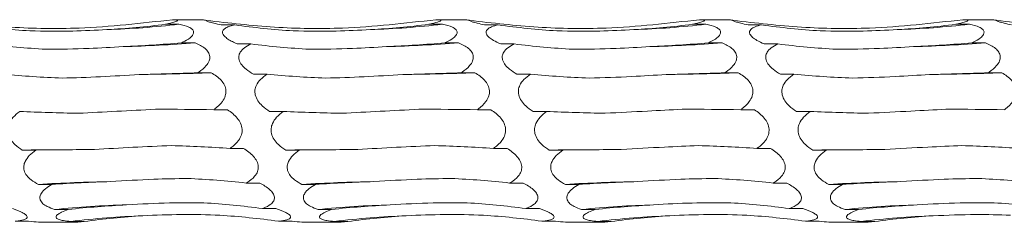
# Model space of a CAD drawing. Units: millimetres. Extents: x 250 to 14600, y 250 to 10250.
# Drawn here: x 9365 to 9463, y 9125 to 9145 of the extents above; entities that cross this region are included whole.
import ezdxf

# ---------------------------------------------------------------- set-up
doc = ezdxf.new("R2010")
doc.units = ezdxf.units.MM
doc.header["$LTSCALE"] = 50

msp = doc.modelspace()

# ---------------------------------------------------------------- linework, layer by layer
at = {"color": 7, "linetype": 'Continuous', "lineweight": 15}
for p, q in [((9379.846, 9144.426), (9381.185, 9144.426)), ((9383.396, 9144.884), (9380.548, 9144.884)), ((9385.342, 9144.372), (9386.682, 9144.372)), ((9405.846, 9144.426), (9407.185, 9144.426)), ((9409.396, 9144.884), (9406.548, 9144.884)), ((9411.342, 9144.372), (9412.682, 9144.372)), ((9431.846, 9144.426), (9433.185, 9144.426)), ((9435.397, 9144.884), (9432.548, 9144.884)), ((9437.342, 9144.372), (9438.682, 9144.372)), ((9457.846, 9144.426), (9459.185, 9144.426)), ((9461.397, 9144.884), (9458.548, 9144.884)), ((9381.44, 9142.603), (9382.779, 9142.603)), ((9386.937, 9142.49), (9388.277, 9142.49)), ((9407.44, 9142.603), (9408.779, 9142.603)), ((9412.937, 9142.49), (9414.277, 9142.49)), ((9433.44, 9142.603), (9434.779, 9142.603)), ((9438.937, 9142.49), (9440.277, 9142.49)), ((9459.44, 9142.603), (9460.779, 9142.603)), ((9383.034, 9139.648), (9384.373, 9139.648)), ((9388.532, 9139.494), (9389.871, 9139.494)), ((9409.034, 9139.648), (9410.373, 9139.648)), ((9414.532, 9139.494), (9415.871, 9139.494)), ((9435.034, 9139.648), (9436.373, 9139.648)), ((9440.532, 9139.494), (9441.871, 9139.494)), ((9461.034, 9139.648), (9462.373, 9139.648)), ((9384.628, 9135.996), (9385.967, 9135.996)), ((9390.127, 9135.821), (9391.466, 9135.821)), ((9410.628, 9135.996), (9411.967, 9135.996)), ((9416.127, 9135.821), (9417.466, 9135.821)), ((9436.628, 9135.996), (9437.967, 9135.996)), ((9442.127, 9135.821), (9443.466, 9135.821)), ((9365.721, 9132.012), (9367.06, 9132.012)), ((9386.222, 9132.18), (9387.561, 9132.18)), ((9391.721, 9132.012), (9393.06, 9132.012)), ((9412.222, 9132.18), (9413.561, 9132.18)), ((9417.721, 9132.012), (9419.06, 9132.012)), ((9438.222, 9132.18), (9439.561, 9132.18)), ((9443.721, 9132.012), (9445.06, 9132.012)), ((9367.316, 9128.623), (9368.655, 9128.623)), ((9387.817, 9128.761), (9389.155, 9128.761)), ((9393.316, 9128.623), (9394.655, 9128.623)), ((9413.817, 9128.761), (9415.155, 9128.761)), ((9419.316, 9128.623), (9420.655, 9128.623)), ((9439.817, 9128.761), (9441.156, 9128.761)), ((9445.316, 9128.623), (9446.655, 9128.623)), ((9368.911, 9126.152), (9370.249, 9126.152)), ((9389.411, 9126.239), (9390.75, 9126.239)), ((9394.911, 9126.152), (9396.249, 9126.152)), ((9415.411, 9126.239), (9416.75, 9126.239)), ((9420.911, 9126.152), (9422.249, 9126.152)), ((9441.41, 9126.239), (9442.75, 9126.239)), ((9446.911, 9126.152), (9448.249, 9126.152)), ((9365.005, 9124.984), (9366.344, 9124.984)), ((9367.66, 9124.884), (9370.777, 9124.884)), ((9370.505, 9124.961), (9371.843, 9124.961)), ((9391.005, 9124.984), (9392.343, 9124.984)), ((9393.66, 9124.884), (9396.777, 9124.884)), ((9396.505, 9124.961), (9397.843, 9124.961)), ((9417.004, 9124.984), (9418.343, 9124.984)), ((9419.66, 9124.884), (9422.777, 9124.884)), ((9422.505, 9124.961), (9423.843, 9124.961)), ((9443.004, 9124.984), (9444.343, 9124.984)), ((9445.66, 9124.884), (9448.778, 9124.884)), ((9448.505, 9124.961), (9449.843, 9124.961))]:
    msp.add_line(p, q, dxfattribs=at)
at = {"color": 7, "linetype": 'Continuous', "lineweight": 15, "flags": 128}
for points in [[(9372.835, 9132.065), (9371.943, 9132.062), (9371.052, 9132.057), (9370.161, 9132.052), (9369.271, 9132.046), (9368.382, 9132.039), (9367.494, 9132.031), (9366.607, 9132.022), (9365.721, 9132.012)], [(9398.835, 9132.065), (9397.943, 9132.062), (9397.052, 9132.057), (9396.161, 9132.052), (9395.271, 9132.046), (9394.382, 9132.039), (9393.494, 9132.031), (9392.607, 9132.022), (9391.721, 9132.012)], [(9424.835, 9132.065), (9423.943, 9132.062), (9423.052, 9132.057), (9422.161, 9132.052), (9421.271, 9132.046), (9420.382, 9132.039), (9419.494, 9132.031), (9418.607, 9132.022), (9417.721, 9132.012)], [(9450.835, 9132.065), (9449.943, 9132.062), (9449.052, 9132.057), (9448.161, 9132.052), (9447.271, 9132.046), (9446.382, 9132.039), (9445.494, 9132.031), (9444.607, 9132.022), (9443.721, 9132.012)]]:
    msp.add_lwpolyline(points, dxfattribs=at)
at = {"color": 7, "linetype": 'Continuous', "lineweight": 15}
for centre, radius, start, end in [((9371.071, 9233.468), 89.614, 271.91847, 276.4803), ((9397.071, 9233.48), 89.627, 271.91879, 276.47998), ((9423.071, 9233.48), 89.627, 271.91879, 276.47998), ((9449.071, 9233.467), 89.613, 271.91866, 276.48039), ((9372.681, 9266.342), 124.151, 271.37753, 274.66576), ((9398.681, 9266.342), 124.151, 271.37753, 274.66576), ((9424.682, 9266.313), 124.122, 271.37731, 274.66619), ((9450.681, 9266.324), 124.132, 271.37744, 274.66606), ((9374.288, 9406.916), 267.458, 270.63653, 272.16106), ((9400.288, 9406.916), 267.458, 270.63653, 272.16106), ((9426.288, 9406.916), 267.458, 270.63653, 272.16106), ((9452.288, 9406.916), 267.458, 270.63653, 272.16106), ((9377.406, 8958.585), 170.338, 91.00165, 93.39591), ((9403.406, 8958.585), 170.338, 91.00165, 93.39591), ((9429.406, 8958.585), 170.338, 91.00165, 93.39591), ((9455.407, 8958.545), 170.377, 91.00182, 93.3956), ((9379.016, 9023.414), 103.234, 91.66203, 95.61765), ((9405.015, 9023.428), 103.219, 91.66176, 95.61792), ((9431.015, 9023.428), 103.219, 91.66176, 95.61792), ((9457.015, 9023.428), 103.219, 91.66176, 95.61792), ((9380.624, 9042.692), 82.888, 92.07988, 97.01187), ((9406.623, 9042.704), 82.877, 92.07953, 97.01221), ((9432.623, 9042.704), 82.877, 92.07953, 97.01221), ((9458.623, 9042.705), 82.876, 92.07974, 97.01231)]:
    msp.add_arc(centre, radius, start, end, dxfattribs=at)
for centre, major_axis, ratio, start_param, end_param in [((9371.061, 9227.868), (-0.001, 84.232), 0.933431, 3.009187, 3.083029), ((9369.467, 9218.021), (78.625, -0.001), 0.944293, 4.770997, 4.844797), ((9397.061, 9227.868), (-0.001, 84.232), 0.933431, 3.009187, 3.083029), ((9395.467, 9218.021), (78.625, -0.001), 0.944293, 4.770997, 4.844797), ((9423.061, 9227.868), (-0.001, 84.232), 0.933431, 3.009187, 3.083029), ((9421.467, 9218.021), (78.625, -0.001), 0.944293, 4.770997, 4.844797), ((9449.061, 9227.868), (-0.001, 84.232), 0.933431, 3.009187, 3.083029), ((9447.467, 9218.021), (78.625, -0.001), 0.944293, 4.770997, 4.844797), ((9372.655, 9216.086), (78.625, -0.001), 0.944293, 4.580012, 4.653843), ((9371.061, 9195.513), (78.625, 0), 0.678878, 4.770976, 4.844778), ((9398.655, 9216.086), (78.625, -0.001), 0.944293, 4.580012, 4.653843), ((9397.061, 9195.513), (78.625, 0), 0.678878, 4.770976, 4.844778), ((9424.655, 9216.086), (78.625, -0.001), 0.944293, 4.580012, 4.653843), ((9423.061, 9195.513), (78.625, 0), 0.678878, 4.770976, 4.844778), ((9450.655, 9216.086), (78.625, -0.001), 0.944293, 4.580012, 4.653843), ((9449.061, 9195.513), (78.625, 0), 0.678878, 4.770976, 4.844778), ((9374.25, 9192.404), (78.625, 0), 0.678878, 4.580002, 4.653823), ((9372.656, 9164.118), (78.625, 0.001), 0.313971, 4.770969, 4.844774), ((9400.25, 9192.404), (78.625, 0), 0.678878, 4.580002, 4.653823), ((9398.656, 9164.118), (78.625, 0.001), 0.313971, 4.770969, 4.844774), ((9426.25, 9192.404), (78.625, 0), 0.678878, 4.580002, 4.653823), ((9424.656, 9164.118), (78.625, 0.001), 0.313971, 4.770969, 4.844774), ((9452.25, 9192.404), (78.625, 0), 0.678878, 4.580002, 4.653823), ((9450.656, 9164.118), (78.625, 0.001), 0.313971, 4.770969, 4.844774), ((9375.844, 9160.291), (78.625, 0.001), 0.313971, 4.580006, 4.653816), ((9374.25, 9128.44), (78.625, 0.001), 0.09695, 1.438413, 1.512221), ((9401.844, 9160.291), (78.625, 0.001), 0.313971, 4.580006, 4.653816), ((9400.25, 9128.44), (78.625, 0.001), 0.09695, 1.438413, 1.512221), ((9427.844, 9160.291), (78.625, 0.001), 0.313971, 4.580006, 4.653816), ((9426.25, 9128.44), (78.625, 0.001), 0.09695, 1.438413, 1.512221), ((9453.844, 9160.291), (78.625, 0.001), 0.313971, 4.580006, 4.653816), ((9452.25, 9128.44), (78.625, 0.001), 0.09695, 1.438413, 1.512221), ((9375.845, 9093.705), (78.625, 0.001), 0.493663, 1.43841, 1.51222), ((9401.845, 9093.705), (78.625, 0.001), 0.493663, 1.43841, 1.51222), ((9427.845, 9093.705), (78.625, 0.001), 0.493663, 1.43841, 1.51222), ((9453.845, 9093.705), (78.625, 0.001), 0.493663, 1.43841, 1.51222), ((9377.438, 9124.456), (78.625, 0.001), 0.09695, 1.629374, 1.703172), ((9403.438, 9124.456), (78.625, 0.001), 0.09695, 1.629374, 1.703172), ((9429.438, 9124.456), (78.625, 0.001), 0.09695, 1.629374, 1.703172), ((9455.438, 9124.456), (78.625, 0.001), 0.09695, 1.629374, 1.703172), ((9379.032, 9090.149), (78.625, 0.001), 0.493663, 1.629373, 1.70316), ((9377.439, 9065.006), (78.625, 0.003), 0.818027, 1.438393, 1.512206), ((9405.032, 9090.149), (78.625, 0.001), 0.493663, 1.629373, 1.70316), ((9403.439, 9065.006), (78.625, 0.003), 0.818027, 1.438393, 1.512206), ((9431.032, 9090.149), (78.625, 0.001), 0.493663, 1.629373, 1.70316), ((9429.439, 9065.006), (78.625, 0.003), 0.818027, 1.438393, 1.512206), ((9457.032, 9090.149), (78.625, 0.001), 0.493663, 1.629373, 1.70316), ((9455.439, 9065.006), (78.625, 0.003), 0.818027, 1.438393, 1.512206), ((9380.626, 9062.397), (78.625, 0.003), 0.818027, 1.629358, 1.703134), ((9379.033, 9046.548), (0.013, 80.394), 0.97799, 6.150982, 6.224797), ((9406.626, 9062.397), (78.625, 0.003), 0.818027, 1.629358, 1.703134), ((9405.033, 9046.548), (0.013, 80.394), 0.97799, 6.150982, 6.224797), ((9432.626, 9062.397), (78.625, 0.003), 0.818027, 1.629358, 1.703134), ((9431.033, 9046.548), (0.013, 80.394), 0.97799, 6.150982, 6.224797), ((9458.626, 9062.397), (78.625, 0.003), 0.818027, 1.629358, 1.703134), ((9457.033, 9046.548), (0.013, 80.394), 0.97799, 6.150982, 6.224797), ((9382.22, 9045.27), (0.015, 80.395), 0.97799, 0.058792, 0.132558), ((9380.628, 9041.035), (-0.001, 84.689), 0.928392, 6.150814, 6.224632), ((9408.22, 9045.27), (0.015, 80.395), 0.97799, 0.058792, 0.132558), ((9406.628, 9041.035), (-0.001, 84.689), 0.928392, 6.150814, 6.224632), ((9434.22, 9045.27), (0.015, 80.395), 0.97799, 0.058792, 0.132558), ((9432.628, 9041.035), (-0.001, 84.689), 0.928392, 6.150814, 6.224632), ((9460.22, 9045.27), (0.015, 80.395), 0.97799, 0.058792, 0.132558)]:
    msp.add_ellipse(centre, major_axis=major_axis, ratio=ratio, start_param=start_param, end_param=end_param, dxfattribs=at)
for points, knots in [([(9380.545, 9144.884), (9377.477, 9144.535), (9372.183, 9143.932), (9364.59, 9144.035), (9360.13, 9144.552), (9357.892, 9144.812)], [0, 0, 0, 0, 0.407209, 0.702514, 1, 1, 1, 1]), ([(9380.545, 9144.884), (9380.552, 9144.884), (9380.688, 9144.884), (9380.918, 9144.876), (9381.077, 9144.83), (9380.996, 9144.746), (9380.639, 9144.615), (9380.193, 9144.502), (9379.881, 9144.434), (9379.846, 9144.426)], [0, 0, 0, 0, 0.009105, 0.176159, 0.344703, 0.496917, 0.675478, 0.9636, 1, 1, 1, 1]), ([(9381.185, 9144.426), (9381.536, 9144.346), (9382.049, 9144.229), (9382.512, 9143.95), (9382.671, 9143.692), (9382.59, 9143.388), (9382.233, 9143.022), (9381.787, 9142.766), (9381.475, 9142.619), (9381.44, 9142.603)], [0, 0, 0, 0, 0.265221, 0.389098, 0.51408, 0.626948, 0.759359, 0.973052, 1, 1, 1, 1]), ([(9383.892, 9144.812), (9383.867, 9144.816), (9383.679, 9144.842), (9383.445, 9144.877), (9383.409, 9144.882), (9383.396, 9144.884)], [0, 0, 0, 0, 0.091118, 0.6756658, 1, 1, 1, 1]), ([(9406.545, 9144.884), (9403.477, 9144.535), (9398.183, 9143.932), (9390.59, 9144.035), (9386.13, 9144.552), (9383.892, 9144.812)], [0, 0, 0, 0, 0.407209, 0.702514, 1, 1, 1, 1]), ([(9385.342, 9144.372), (9385.092, 9144.426), (9384.662, 9144.519), (9384.174, 9144.656), (9383.924, 9144.754), (9383.9, 9144.797), (9383.892, 9144.812)], [0, 0, 0, 0, 0.355118, 0.610919, 0.868932, 1, 1, 1, 1]), ([(9386.937, 9142.49), (9386.769, 9142.561), (9386.606, 9142.636), (9386.294, 9142.796), (9386.145, 9142.881), (9385.879, 9143.062), (9385.76, 9143.158), (9385.625, 9143.306), (9385.586, 9143.356), (9385.527, 9143.457), (9385.506, 9143.509), (9385.474, 9143.659), (9385.496, 9143.757), (9385.613, 9143.929), (9385.708, 9144.006), (9385.936, 9144.137), (9386.072, 9144.194), (9386.364, 9144.293), (9386.519, 9144.335), (9386.682, 9144.372)], [0, 0, 0, 0, 0.125, 0.125, 0.25, 0.25, 0.375, 0.375, 0.4375, 0.4375, 0.5, 0.5, 0.625, 0.625, 0.75, 0.75, 0.875, 0.875, 1, 1, 1, 1]), ([(9406.545, 9144.884), (9406.552, 9144.884), (9406.688, 9144.884), (9406.918, 9144.876), (9407.077, 9144.83), (9406.996, 9144.746), (9406.639, 9144.615), (9406.193, 9144.502), (9405.881, 9144.434), (9405.846, 9144.426)], [0, 0, 0, 0, 0.009105, 0.176159, 0.344703, 0.496917, 0.675478, 0.9636, 1, 1, 1, 1]), ([(9407.185, 9144.426), (9407.536, 9144.346), (9408.049, 9144.229), (9408.512, 9143.95), (9408.671, 9143.692), (9408.59, 9143.388), (9408.233, 9143.022), (9407.787, 9142.766), (9407.475, 9142.619), (9407.44, 9142.603)], [0, 0, 0, 0, 0.265221, 0.389098, 0.51408, 0.626948, 0.759359, 0.973052, 1, 1, 1, 1]), ([(9409.892, 9144.812), (9409.867, 9144.816), (9409.679, 9144.842), (9409.445, 9144.877), (9409.409, 9144.882), (9409.396, 9144.884)], [0, 0, 0, 0, 0.091118, 0.6756658, 1, 1, 1, 1]), ([(9432.545, 9144.884), (9429.477, 9144.535), (9424.183, 9143.932), (9416.59, 9144.035), (9412.13, 9144.552), (9409.892, 9144.812)], [0, 0, 0, 0, 0.407219, 0.702514, 1, 1, 1, 1]), ([(9411.342, 9144.372), (9411.092, 9144.426), (9410.662, 9144.519), (9410.174, 9144.656), (9409.925, 9144.754), (9409.9, 9144.797), (9409.892, 9144.812)], [0, 0, 0, 0, 0.35511, 0.610964, 0.868935, 1, 1, 1, 1]), ([(9412.937, 9142.49), (9412.687, 9142.603), (9412.258, 9142.798), (9411.766, 9143.133), (9411.502, 9143.44), (9411.467, 9143.719), (9411.632, 9143.973), (9412.039, 9144.204), (9412.458, 9144.314), (9412.682, 9144.372)], [0, 0, 0, 0, 0.188759, 0.324698, 0.461814, 0.565835, 0.669724, 0.822499, 1, 1, 1, 1]), ([(9432.545, 9144.884), (9432.552, 9144.884), (9432.688, 9144.884), (9432.918, 9144.876), (9433.076, 9144.83), (9432.996, 9144.746), (9432.639, 9144.615), (9432.193, 9144.503), (9431.881, 9144.434), (9431.846, 9144.426)], [0, 0, 0, 0, 0.009106, 0.176164, 0.344697, 0.496908, 0.675474, 0.963652, 1, 1, 1, 1]), ([(9433.185, 9144.426), (9433.536, 9144.346), (9434.049, 9144.229), (9434.512, 9143.95), (9434.671, 9143.692), (9434.59, 9143.388), (9434.233, 9143.022), (9433.787, 9142.766), (9433.475, 9142.619), (9433.44, 9142.603)], [0, 0, 0, 0, 0.265226, 0.389105, 0.514077, 0.626941, 0.759355, 0.973051, 1, 1, 1, 1]), ([(9435.892, 9144.812), (9435.867, 9144.816), (9435.679, 9144.842), (9435.445, 9144.877), (9435.409, 9144.882), (9435.397, 9144.884)], [0, 0, 0, 0, 0.091118, 0.6756658, 1, 1, 1, 1]), ([(9458.545, 9144.884), (9455.477, 9144.535), (9450.183, 9143.932), (9442.59, 9144.035), (9438.13, 9144.552), (9435.892, 9144.812)], [0, 0, 0, 0, 0.407219, 0.702514, 1, 1, 1, 1]), ([(9437.342, 9144.372), (9437.092, 9144.426), (9436.662, 9144.519), (9436.174, 9144.656), (9435.924, 9144.754), (9435.9, 9144.797), (9435.892, 9144.812)], [0, 0, 0, 0, 0.3551005, 0.6109482, 0.8689488, 1, 1, 1, 1]), ([(9438.937, 9142.49), (9438.687, 9142.603), (9438.258, 9142.798), (9437.766, 9143.133), (9437.502, 9143.44), (9437.467, 9143.719), (9437.632, 9143.973), (9438.039, 9144.204), (9438.458, 9144.314), (9438.682, 9144.372)], [0, 0, 0, 0, 0.188759, 0.324698, 0.461814, 0.565835, 0.669724, 0.822499, 1, 1, 1, 1]), ([(9458.545, 9144.884), (9458.552, 9144.884), (9458.688, 9144.884), (9458.918, 9144.876), (9459.076, 9144.83), (9458.996, 9144.746), (9458.639, 9144.615), (9458.193, 9144.503), (9457.881, 9144.434), (9457.846, 9144.426)], [0, 0, 0, 0, 0.009106, 0.176164, 0.344697, 0.496908, 0.675474, 0.963652, 1, 1, 1, 1]), ([(9459.185, 9144.426), (9459.536, 9144.346), (9460.049, 9144.229), (9460.512, 9143.95), (9460.671, 9143.692), (9460.59, 9143.388), (9460.233, 9143.022), (9459.787, 9142.766), (9459.475, 9142.619), (9459.44, 9142.603)], [0, 0, 0, 0, 0.265253, 0.389128, 0.514095, 0.626955, 0.759364, 0.973052, 1, 1, 1, 1]), ([(9461.892, 9144.812), (9461.867, 9144.816), (9461.679, 9144.842), (9461.445, 9144.877), (9461.409, 9144.882), (9461.397, 9144.884)], [0, 0, 0, 0, 0.091118, 0.6756658, 1, 1, 1, 1]), ([(9484.545, 9144.884), (9481.477, 9144.535), (9476.183, 9143.932), (9468.59, 9144.035), (9464.131, 9144.552), (9461.892, 9144.812)], [0, 0, 0, 0, 0.407219, 0.702514, 1, 1, 1, 1]), ([(9463.343, 9144.372), (9463.092, 9144.426), (9462.662, 9144.519), (9462.174, 9144.656), (9461.924, 9144.754), (9461.9, 9144.797), (9461.892, 9144.812)], [0, 0, 0, 0, 0.3551005, 0.6109482, 0.8689488, 1, 1, 1, 1]), ([(9374.071, 9143.904), (9372.947, 9143.844), (9370.411, 9143.71), (9367.873, 9143.755), (9366.46, 9143.78)], [0, 0, 0, 0, 0.4431633, 1, 1, 1, 1]), ([(9400.071, 9143.904), (9398.947, 9143.844), (9396.411, 9143.71), (9393.873, 9143.755), (9392.46, 9143.78)], [0, 0, 0, 0, 0.4431633, 1, 1, 1, 1]), ([(9426.071, 9143.904), (9424.947, 9143.844), (9422.411, 9143.71), (9419.873, 9143.755), (9418.46, 9143.78)], [0, 0, 0, 0, 0.4431633, 1, 1, 1, 1]), ([(9452.072, 9143.904), (9450.947, 9143.844), (9448.411, 9143.71), (9445.873, 9143.755), (9444.46, 9143.78)], [0, 0, 0, 0, 0.4431633, 1, 1, 1, 1]), ([(9375.665, 9142.227), (9374.547, 9142.156), (9372.01, 9141.995), (9369.473, 9141.978), (9368.054, 9141.968)], [0, 0, 0, 0, 0.440801, 1, 1, 1, 1]), ([(9382.779, 9142.603), (9383.13, 9142.438), (9383.643, 9142.197), (9384.106, 9141.696), (9384.265, 9141.263), (9384.184, 9140.784), (9383.827, 9140.237), (9383.381, 9139.874), (9383.069, 9139.671), (9383.034, 9139.648)], [0, 0, 0, 0, 0.26523, 0.389131, 0.514096, 0.626958, 0.759366, 0.973056, 1, 1, 1, 1]), ([(9388.532, 9139.494), (9388.282, 9139.65), (9387.853, 9139.918), (9387.361, 9140.402), (9387.096, 9140.863), (9387.062, 9141.308), (9387.227, 9141.734), (9387.634, 9142.152), (9388.052, 9142.372), (9388.277, 9142.49)], [0, 0, 0, 0, 0.188753, 0.324718, 0.461829, 0.565845, 0.669731, 0.822495, 1, 1, 1, 1]), ([(9401.665, 9142.227), (9400.547, 9142.156), (9398.01, 9141.995), (9395.473, 9141.978), (9394.054, 9141.968)], [0, 0, 0, 0, 0.440801, 1, 1, 1, 1]), ([(9408.779, 9142.603), (9409.13, 9142.438), (9409.643, 9142.197), (9410.106, 9141.696), (9410.265, 9141.263), (9410.184, 9140.784), (9409.827, 9140.237), (9409.381, 9139.874), (9409.069, 9139.671), (9409.034, 9139.648)], [0, 0, 0, 0, 0.26523, 0.389131, 0.514096, 0.626958, 0.759366, 0.973056, 1, 1, 1, 1]), ([(9414.532, 9139.494), (9414.282, 9139.65), (9413.853, 9139.918), (9413.361, 9140.402), (9413.097, 9140.863), (9413.062, 9141.308), (9413.227, 9141.734), (9413.634, 9142.152), (9414.052, 9142.372), (9414.277, 9142.49)], [0, 0, 0, 0, 0.188751, 0.324715, 0.461825, 0.56584, 0.669725, 0.82246, 1, 1, 1, 1]), ([(9427.665, 9142.227), (9426.547, 9142.156), (9424.01, 9141.995), (9421.473, 9141.978), (9420.054, 9141.968)], [0, 0, 0, 0, 0.440801, 1, 1, 1, 1]), ([(9434.779, 9142.603), (9435.13, 9142.438), (9435.644, 9142.197), (9436.106, 9141.696), (9436.265, 9141.263), (9436.184, 9140.784), (9435.827, 9140.237), (9435.381, 9139.874), (9435.069, 9139.671), (9435.034, 9139.648)], [0, 0, 0, 0, 0.265262, 0.389133, 0.514107, 0.626966, 0.759372, 0.973057, 1, 1, 1, 1]), ([(9440.532, 9139.494), (9440.282, 9139.65), (9439.853, 9139.918), (9439.361, 9140.402), (9439.097, 9140.863), (9439.062, 9141.308), (9439.227, 9141.734), (9439.634, 9142.152), (9440.052, 9142.372), (9440.277, 9142.49)], [0, 0, 0, 0, 0.188751, 0.324715, 0.461825, 0.56584, 0.669725, 0.82246, 1, 1, 1, 1]), ([(9453.665, 9142.227), (9452.547, 9142.156), (9450.01, 9141.995), (9447.473, 9141.978), (9446.054, 9141.968)], [0, 0, 0, 0, 0.440801, 1, 1, 1, 1]), ([(9460.779, 9142.603), (9461.13, 9142.438), (9461.643, 9142.197), (9462.106, 9141.696), (9462.265, 9141.263), (9462.184, 9140.784), (9461.827, 9140.237), (9461.381, 9139.874), (9461.069, 9139.671), (9461.034, 9139.648)], [0, 0, 0, 0, 0.265267, 0.38914, 0.514104, 0.626959, 0.759367, 0.973057, 1, 1, 1, 1]), ([(9377.259, 9139.475), (9375.995, 9139.386), (9374.724, 9139.312), (9372.178, 9139.193), (9370.91, 9139.148), (9369.648, 9139.118)], [0, 0, 0, 0, 0.5, 0.5, 1, 1, 1, 1]), ([(9384.373, 9139.648), (9384.724, 9139.423), (9385.238, 9139.093), (9385.7, 9138.443), (9385.859, 9137.899), (9385.778, 9137.315), (9385.421, 9136.667), (9384.975, 9136.251), (9384.663, 9136.021), (9384.628, 9135.996)], [0, 0, 0, 0, 0.265305, 0.389173, 0.514129, 0.62698, 0.759381, 0.973062, 1, 1, 1, 1]), ([(9390.127, 9135.821), (9389.877, 9135.997), (9389.447, 9136.3), (9388.956, 9136.861), (9388.691, 9137.411), (9388.656, 9137.956), (9388.821, 9138.492), (9389.228, 9139.035), (9389.647, 9139.333), (9389.871, 9139.494)], [0, 0, 0, 0, 0.188715, 0.324681, 0.461813, 0.565828, 0.669715, 0.822448, 1, 1, 1, 1]), ([(9403.259, 9139.475), (9401.995, 9139.386), (9400.724, 9139.312), (9398.178, 9139.193), (9396.91, 9139.148), (9395.648, 9139.118)], [0, 0, 0, 0, 0.5, 0.5, 1, 1, 1, 1]), ([(9410.373, 9139.648), (9410.724, 9139.423), (9411.238, 9139.093), (9411.7, 9138.443), (9411.859, 9137.899), (9411.778, 9137.315), (9411.421, 9136.667), (9410.975, 9136.251), (9410.663, 9136.021), (9410.628, 9135.996)], [0, 0, 0, 0, 0.265305, 0.389173, 0.514129, 0.62698, 0.759381, 0.973062, 1, 1, 1, 1]), ([(9416.127, 9135.821), (9415.877, 9135.997), (9415.447, 9136.299), (9414.956, 9136.861), (9414.691, 9137.411), (9414.656, 9137.956), (9414.821, 9138.492), (9415.228, 9139.035), (9415.647, 9139.333), (9415.871, 9139.494)], [0, 0, 0, 0, 0.188753, 0.324685, 0.461817, 0.565831, 0.669718, 0.822449, 1, 1, 1, 1]), ([(9429.259, 9139.475), (9428.127, 9139.401), (9425.59, 9139.237), (9423.053, 9139.16), (9421.648, 9139.118)], [0, 0, 0, 0, 0.446297, 1, 1, 1, 1]), ([(9436.373, 9139.648), (9436.724, 9139.423), (9437.238, 9139.093), (9437.7, 9138.443), (9437.859, 9137.899), (9437.778, 9137.315), (9437.421, 9136.667), (9436.975, 9136.251), (9436.663, 9136.021), (9436.628, 9135.996)], [0, 0, 0, 0, 0.265305, 0.389173, 0.514129, 0.62698, 0.759381, 0.973062, 1, 1, 1, 1]), ([(9442.127, 9135.821), (9441.877, 9135.997), (9441.447, 9136.299), (9440.956, 9136.861), (9440.691, 9137.411), (9440.656, 9137.956), (9440.821, 9138.492), (9441.228, 9139.035), (9441.646, 9139.333), (9441.871, 9139.494)], [0, 0, 0, 0, 0.18876, 0.324697, 0.461834, 0.565852, 0.669742, 0.822479, 1, 1, 1, 1]), ([(9455.259, 9139.475), (9454.127, 9139.401), (9451.59, 9139.237), (9449.053, 9139.16), (9447.648, 9139.118)], [0, 0, 0, 0, 0.446297, 1, 1, 1, 1]), ([(9462.373, 9139.648), (9462.724, 9139.423), (9463.238, 9139.093), (9463.7, 9138.443), (9463.859, 9137.899), (9463.778, 9137.315), (9463.421, 9136.667), (9462.975, 9136.251), (9462.663, 9136.021), (9462.628, 9135.996)], [0, 0, 0, 0, 0.265305, 0.389173, 0.514129, 0.62698, 0.759381, 0.973062, 1, 1, 1, 1]), ([(9365.721, 9132.012), (9365.472, 9132.182), (9365.042, 9132.474), (9364.55, 9133.031), (9364.286, 9133.588), (9364.251, 9134.153), (9364.416, 9134.721), (9364.823, 9135.31), (9365.241, 9135.642), (9365.466, 9135.821)], [0, 0, 0, 0, 0.188757, 0.324723, 0.461838, 0.565855, 0.669744, 0.822473, 1, 1, 1, 1]), ([(9378.853, 9136.049), (9377.589, 9135.976), (9376.318, 9135.906), (9373.772, 9135.772), (9372.504, 9135.708), (9371.241, 9135.648)], [0, 0, 0, 0, 0.5, 0.5, 1, 1, 1, 1]), ([(9385.967, 9135.996), (9386.318, 9135.743), (9386.832, 9135.371), (9387.294, 9134.669), (9387.453, 9134.093), (9387.372, 9133.49), (9387.015, 9132.836), (9386.569, 9132.428), (9386.257, 9132.205), (9386.222, 9132.18)], [0, 0, 0, 0, 0.265318, 0.389184, 0.514138, 0.626983, 0.759385, 0.973066, 1, 1, 1, 1]), ([(9391.721, 9132.012), (9391.472, 9132.182), (9391.042, 9132.474), (9390.55, 9133.031), (9390.286, 9133.588), (9390.251, 9134.153), (9390.416, 9134.721), (9390.823, 9135.31), (9391.241, 9135.642), (9391.466, 9135.821)], [0, 0, 0, 0, 0.188753, 0.324717, 0.461849, 0.565862, 0.66975, 0.822476, 1, 1, 1, 1]), ([(9404.853, 9136.049), (9403.589, 9135.976), (9402.318, 9135.906), (9399.772, 9135.772), (9398.504, 9135.708), (9397.241, 9135.648)], [0, 0, 0, 0, 0.5, 0.5, 1, 1, 1, 1]), ([(9411.967, 9135.996), (9412.318, 9135.743), (9412.832, 9135.371), (9413.295, 9134.669), (9413.453, 9134.093), (9413.372, 9133.49), (9413.015, 9132.836), (9412.569, 9132.428), (9412.257, 9132.205), (9412.222, 9132.18)], [0, 0, 0, 0, 0.265318, 0.389184, 0.514138, 0.626983, 0.759385, 0.973066, 1, 1, 1, 1]), ([(9417.721, 9132.012), (9417.472, 9132.182), (9417.042, 9132.474), (9416.55, 9133.031), (9416.286, 9133.588), (9416.251, 9134.153), (9416.416, 9134.721), (9416.823, 9135.31), (9417.241, 9135.642), (9417.466, 9135.821)], [0, 0, 0, 0, 0.188753, 0.324717, 0.461849, 0.565862, 0.66975, 0.822476, 1, 1, 1, 1]), ([(9430.853, 9136.049), (9429.708, 9135.984), (9427.171, 9135.841), (9424.634, 9135.716), (9423.241, 9135.648)], [0, 0, 0, 0, 0.4511978, 1, 1, 1, 1]), ([(9437.967, 9135.996), (9438.318, 9135.743), (9438.832, 9135.371), (9439.295, 9134.669), (9439.453, 9134.093), (9439.372, 9133.49), (9439.015, 9132.836), (9438.569, 9132.428), (9438.257, 9132.205), (9438.222, 9132.18)], [0, 0, 0, 0, 0.265319, 0.389186, 0.51414, 0.626986, 0.759388, 0.973106, 1, 1, 1, 1]), ([(9443.721, 9132.012), (9443.472, 9132.182), (9443.042, 9132.474), (9442.55, 9133.031), (9442.286, 9133.588), (9442.251, 9134.153), (9442.416, 9134.721), (9442.823, 9135.31), (9443.241, 9135.642), (9443.466, 9135.821)], [0, 0, 0, 0, 0.188753, 0.324717, 0.461849, 0.565862, 0.66975, 0.822476, 1, 1, 1, 1]), ([(9456.853, 9136.049), (9455.708, 9135.984), (9453.171, 9135.841), (9450.634, 9135.716), (9449.241, 9135.648)], [0, 0, 0, 0, 0.4511978, 1, 1, 1, 1]), ([(9380.447, 9132.453), (9379.183, 9132.406), (9377.911, 9132.35), (9375.365, 9132.221), (9374.098, 9132.147), (9372.835, 9132.065)], [0, 0, 0, 0, 0.5, 0.5, 1, 1, 1, 1]), ([(9406.447, 9132.453), (9405.183, 9132.406), (9403.911, 9132.35), (9401.365, 9132.221), (9400.098, 9132.147), (9398.835, 9132.065)], [0, 0, 0, 0, 0.5, 0.5, 1, 1, 1, 1]), ([(9432.447, 9132.453), (9431.326, 9132.408), (9428.789, 9132.306), (9426.252, 9132.152), (9424.835, 9132.065)], [0, 0, 0, 0, 0.441605, 1, 1, 1, 1]), ([(9458.447, 9132.453), (9457.326, 9132.408), (9454.789, 9132.306), (9452.252, 9132.152), (9450.835, 9132.065)], [0, 0, 0, 0, 0.441636, 1, 1, 1, 1]), ([(9367.316, 9128.623), (9367.066, 9128.762), (9366.636, 9129.002), (9366.145, 9129.472), (9365.88, 9129.955), (9365.845, 9130.458), (9366.01, 9130.973), (9366.417, 9131.522), (9366.835, 9131.84), (9367.06, 9132.012)], [0, 0, 0, 0, 0.188783, 0.324739, 0.461865, 0.565871, 0.669753, 0.822439, 1, 1, 1, 1]), ([(9387.561, 9132.18), (9387.912, 9131.936), (9388.426, 9131.579), (9388.889, 9130.926), (9389.047, 9130.403), (9388.966, 9129.869), (9388.609, 9129.305), (9388.163, 9128.964), (9387.851, 9128.781), (9387.817, 9128.761)], [0, 0, 0, 0, 0.265331, 0.389197, 0.514149, 0.62699, 0.759392, 0.97311, 1, 1, 1, 1]), ([(9393.316, 9128.623), (9393.066, 9128.762), (9392.636, 9129.002), (9392.145, 9129.472), (9391.88, 9129.955), (9391.845, 9130.458), (9392.01, 9130.973), (9392.417, 9131.522), (9392.835, 9131.84), (9393.06, 9132.012)], [0, 0, 0, 0, 0.188783, 0.324739, 0.461865, 0.565871, 0.669753, 0.822439, 1, 1, 1, 1]), ([(9413.561, 9132.18), (9413.912, 9131.936), (9414.426, 9131.579), (9414.889, 9130.926), (9415.047, 9130.403), (9414.966, 9129.869), (9414.609, 9129.305), (9414.163, 9128.964), (9413.851, 9128.781), (9413.817, 9128.761)], [0, 0, 0, 0, 0.265331, 0.389197, 0.514149, 0.62699, 0.759392, 0.97311, 1, 1, 1, 1]), ([(9419.316, 9128.623), (9419.066, 9128.762), (9418.636, 9129.002), (9418.145, 9129.472), (9417.88, 9129.955), (9417.845, 9130.458), (9418.01, 9130.973), (9418.417, 9131.522), (9418.835, 9131.84), (9419.06, 9132.012)], [0, 0, 0, 0, 0.188783, 0.324739, 0.461865, 0.565871, 0.669753, 0.822439, 1, 1, 1, 1]), ([(9439.561, 9132.18), (9439.912, 9131.936), (9440.426, 9131.579), (9440.889, 9130.926), (9441.047, 9130.403), (9440.966, 9129.869), (9440.609, 9129.305), (9440.163, 9128.964), (9439.851, 9128.781), (9439.817, 9128.761)], [0, 0, 0, 0, 0.265331, 0.389197, 0.514149, 0.62699, 0.759392, 0.97311, 1, 1, 1, 1]), ([(9445.316, 9128.623), (9445.066, 9128.762), (9444.636, 9129.002), (9444.145, 9129.472), (9443.88, 9129.955), (9443.845, 9130.458), (9444.01, 9130.974), (9444.417, 9131.522), (9444.835, 9131.84), (9445.06, 9132.012)], [0, 0, 0, 0, 0.188749, 0.324708, 0.461837, 0.565846, 0.669718, 0.822435, 1, 1, 1, 1]), ([(9368.911, 9126.152), (9368.661, 9126.24), (9368.231, 9126.392), (9367.739, 9126.707), (9367.475, 9127.044), (9367.44, 9127.411), (9367.604, 9127.8), (9368.012, 9128.227), (9368.43, 9128.484), (9368.655, 9128.623)], [0, 0, 0, 0, 0.18875, 0.324741, 0.46187, 0.565878, 0.669751, 0.822463, 1, 1, 1, 1]), ([(9382.041, 9129.213), (9380.928, 9129.193), (9378.391, 9129.148), (9375.853, 9128.987), (9374.428, 9128.896)], [0, 0, 0, 0, 0.438617, 1, 1, 1, 1]), ([(9389.155, 9128.761), (9389.506, 9128.562), (9390.02, 9128.271), (9390.483, 9127.763), (9390.641, 9127.37), (9390.56, 9126.983), (9390.203, 9126.592), (9389.757, 9126.369), (9389.445, 9126.252), (9389.411, 9126.239)], [0, 0, 0, 0, 0.265342, 0.389207, 0.514157, 0.626993, 0.759395, 0.973113, 1, 1, 1, 1]), ([(9394.911, 9126.152), (9394.661, 9126.24), (9394.231, 9126.392), (9393.739, 9126.707), (9393.475, 9127.044), (9393.44, 9127.411), (9393.604, 9127.8), (9394.012, 9128.227), (9394.43, 9128.484), (9394.655, 9128.623)], [0, 0, 0, 0, 0.188787, 0.324745, 0.461874, 0.565881, 0.669753, 0.822465, 1, 1, 1, 1]), ([(9408.041, 9129.213), (9406.928, 9129.193), (9404.391, 9129.148), (9401.853, 9128.987), (9400.428, 9128.896)], [0, 0, 0, 0, 0.438617, 1, 1, 1, 1]), ([(9415.155, 9128.761), (9415.506, 9128.562), (9416.02, 9128.271), (9416.483, 9127.763), (9416.641, 9127.37), (9416.56, 9126.983), (9416.204, 9126.592), (9415.757, 9126.369), (9415.445, 9126.252), (9415.411, 9126.239)], [0, 0, 0, 0, 0.265342, 0.389207, 0.514157, 0.626993, 0.759395, 0.973113, 1, 1, 1, 1]), ([(9420.911, 9126.152), (9420.661, 9126.24), (9420.231, 9126.392), (9419.739, 9126.707), (9419.475, 9127.044), (9419.44, 9127.411), (9419.605, 9127.799), (9420.011, 9128.227), (9420.43, 9128.484), (9420.655, 9128.623)], [0, 0, 0, 0, 0.188782, 0.324737, 0.461862, 0.565869, 0.669752, 0.822432, 1, 1, 1, 1]), ([(9434.041, 9129.213), (9432.928, 9129.193), (9430.391, 9129.148), (9427.853, 9128.987), (9426.428, 9128.896)], [0, 0, 0, 0, 0.438617, 1, 1, 1, 1]), ([(9441.156, 9128.761), (9441.506, 9128.562), (9442.02, 9128.271), (9442.483, 9127.763), (9442.641, 9127.37), (9442.561, 9126.983), (9442.203, 9126.592), (9441.757, 9126.368), (9441.445, 9126.252), (9441.41, 9126.239)], [0, 0, 0, 0, 0.265335, 0.389197, 0.514143, 0.626976, 0.759396, 0.973075, 1, 1, 1, 1]), ([(9446.911, 9126.152), (9446.661, 9126.24), (9446.231, 9126.392), (9445.739, 9126.707), (9445.475, 9127.044), (9445.44, 9127.411), (9445.605, 9127.799), (9446.011, 9128.227), (9446.43, 9128.484), (9446.655, 9128.623)], [0, 0, 0, 0, 0.188782, 0.324737, 0.461862, 0.565869, 0.669752, 0.822432, 1, 1, 1, 1]), ([(9460.041, 9129.213), (9458.928, 9129.193), (9456.391, 9129.148), (9453.853, 9128.987), (9452.428, 9128.896)], [0, 0, 0, 0, 0.438617, 1, 1, 1, 1]), ([(9383.634, 9126.804), (9382.509, 9126.812), (9379.972, 9126.83), (9377.434, 9126.685), (9376.022, 9126.604)], [0, 0, 0, 0, 0.44358, 1, 1, 1, 1]), ([(9409.634, 9126.804), (9408.509, 9126.812), (9405.972, 9126.83), (9403.434, 9126.685), (9402.022, 9126.604)], [0, 0, 0, 0, 0.44358, 1, 1, 1, 1]), ([(9435.634, 9126.804), (9434.37, 9126.825), (9433.098, 9126.819), (9430.552, 9126.752), (9429.285, 9126.692), (9428.022, 9126.604)], [0, 0, 0, 0, 0.5, 0.5, 1, 1, 1, 1]), ([(9461.634, 9126.804), (9460.509, 9126.812), (9457.972, 9126.83), (9455.434, 9126.685), (9454.022, 9126.604)], [0, 0, 0, 0, 0.44358, 1, 1, 1, 1]), ([(9364.75, 9126.239), (9365.1, 9126.114), (9365.614, 9125.932), (9366.077, 9125.644), (9366.235, 9125.438), (9366.155, 9125.256), (9365.798, 9125.094), (9365.351, 9125.021), (9365.039, 9124.988), (9365.005, 9124.984)], [0, 0, 0, 0, 0.265387, 0.389223, 0.514169, 0.627, 0.7594, 0.973117, 1, 1, 1, 1]), ([(9370.505, 9124.961), (9370.255, 9124.985), (9369.825, 9125.026), (9369.334, 9125.14), (9369.069, 9125.283), (9369.034, 9125.459), (9369.199, 9125.664), (9369.606, 9125.907), (9370.024, 9126.067), (9370.249, 9126.152)], [0, 0, 0, 0, 0.188782, 0.324736, 0.461861, 0.565867, 0.66975, 0.822426, 1, 1, 1, 1]), ([(9385.228, 9125.58), (9383.964, 9125.633), (9382.693, 9125.655), (9380.146, 9125.637), (9378.878, 9125.597), (9377.616, 9125.526)], [0, 0, 0, 0, 0.5, 0.5, 1, 1, 1, 1]), ([(9390.75, 9126.239), (9391.1, 9126.114), (9391.614, 9125.932), (9392.077, 9125.644), (9392.235, 9125.438), (9392.155, 9125.256), (9391.797, 9125.094), (9391.351, 9125.021), (9391.039, 9124.988), (9391.005, 9124.984)], [0, 0, 0, 0, 0.26539, 0.389228, 0.514176, 0.627008, 0.759432, 0.973117, 1, 1, 1, 1]), ([(9396.505, 9124.961), (9396.255, 9124.985), (9395.825, 9125.026), (9395.334, 9125.14), (9395.069, 9125.283), (9395.034, 9125.459), (9395.199, 9125.664), (9395.606, 9125.907), (9396.024, 9126.067), (9396.249, 9126.152)], [0, 0, 0, 0, 0.188782, 0.324736, 0.461861, 0.565867, 0.66975, 0.822426, 1, 1, 1, 1]), ([(9411.228, 9125.58), (9409.964, 9125.633), (9408.693, 9125.655), (9406.146, 9125.637), (9404.878, 9125.597), (9403.616, 9125.526)], [0, 0, 0, 0, 0.5, 0.5, 1, 1, 1, 1]), ([(9416.75, 9126.239), (9417.1, 9126.114), (9417.614, 9125.932), (9418.077, 9125.644), (9418.235, 9125.438), (9418.155, 9125.256), (9417.797, 9125.094), (9417.351, 9125.021), (9417.039, 9124.988), (9417.004, 9124.984)], [0, 0, 0, 0, 0.26538, 0.389213, 0.514155, 0.626983, 0.759402, 0.973078, 1, 1, 1, 1]), ([(9422.505, 9124.961), (9422.255, 9124.985), (9421.826, 9125.026), (9421.334, 9125.14), (9421.069, 9125.283), (9421.034, 9125.459), (9421.199, 9125.664), (9421.606, 9125.907), (9422.024, 9126.067), (9422.249, 9126.152)], [0, 0, 0, 0, 0.188782, 0.324736, 0.461861, 0.565867, 0.66975, 0.822426, 1, 1, 1, 1]), ([(9437.228, 9125.58), (9435.964, 9125.633), (9434.693, 9125.655), (9432.146, 9125.637), (9430.878, 9125.597), (9429.616, 9125.526)], [0, 0, 0, 0, 0.5, 0.5, 1, 1, 1, 1]), ([(9442.75, 9126.239), (9443.1, 9126.114), (9443.614, 9125.932), (9444.077, 9125.644), (9444.235, 9125.438), (9444.155, 9125.256), (9443.797, 9125.094), (9443.351, 9125.021), (9443.039, 9124.988), (9443.004, 9124.984)], [0, 0, 0, 0, 0.265345, 0.389206, 0.51415, 0.626979, 0.759399, 0.973078, 1, 1, 1, 1]), ([(9448.505, 9124.961), (9448.255, 9124.985), (9447.826, 9125.026), (9447.334, 9125.14), (9447.069, 9125.283), (9447.034, 9125.459), (9447.199, 9125.664), (9447.606, 9125.907), (9448.024, 9126.067), (9448.249, 9126.152)], [0, 0, 0, 0, 0.188785, 0.324741, 0.461867, 0.565874, 0.669746, 0.822423, 1, 1, 1, 1]), ([(9463.228, 9125.58), (9462.086, 9125.615), (9459.549, 9125.693), (9457.011, 9125.585), (9455.615, 9125.526)], [0, 0, 0, 0, 0.4500627, 1, 1, 1, 1]), ([(9366.344, 9124.984), (9366.683, 9124.954), (9367.182, 9124.91), (9367.601, 9124.88), (9367.654, 9124.885), (9367.66, 9124.886)], [0, 0, 0, 0, 0.656006, 0.962105, 1, 1, 1, 1]), ([(9370.777, 9124.885), (9370.782, 9124.885), (9370.85, 9124.88), (9371.215, 9124.906), (9371.624, 9124.942), (9371.843, 9124.961)], [0, 0, 0, 0, 0.03141, 0.479179, 1, 1, 1, 1]), ([(9392.343, 9124.984), (9392.683, 9124.954), (9393.181, 9124.91), (9393.602, 9124.88), (9393.654, 9124.885), (9393.66, 9124.886)], [0, 0, 0, 0, 0.656058, 0.962137, 1, 1, 1, 1]), ([(9396.777, 9124.885), (9396.782, 9124.885), (9396.85, 9124.88), (9397.215, 9124.906), (9397.624, 9124.942), (9397.843, 9124.961)], [0, 0, 0, 0, 0.03141, 0.479179, 1, 1, 1, 1]), ([(9418.343, 9124.984), (9418.683, 9124.954), (9419.181, 9124.91), (9419.602, 9124.88), (9419.654, 9124.885), (9419.66, 9124.886)], [0, 0, 0, 0, 0.656058, 0.962137, 1, 1, 1, 1]), ([(9422.777, 9124.885), (9422.782, 9124.885), (9422.85, 9124.88), (9423.215, 9124.906), (9423.624, 9124.942), (9423.843, 9124.961)], [0, 0, 0, 0, 0.03141, 0.479179, 1, 1, 1, 1]), ([(9444.343, 9124.984), (9444.683, 9124.954), (9445.181, 9124.91), (9445.602, 9124.88), (9445.654, 9124.885), (9445.66, 9124.886)], [0, 0, 0, 0, 0.656058, 0.962137, 1, 1, 1, 1]), ([(9448.778, 9124.885), (9448.782, 9124.885), (9448.85, 9124.88), (9449.215, 9124.906), (9449.624, 9124.942), (9449.843, 9124.961)], [0, 0, 0, 0, 0.031412, 0.479137, 1, 1, 1, 1])]:
    msp.add_open_spline(points, degree=3, knots=knots, dxfattribs=at)

doc.saveas('drawing.dxf')
